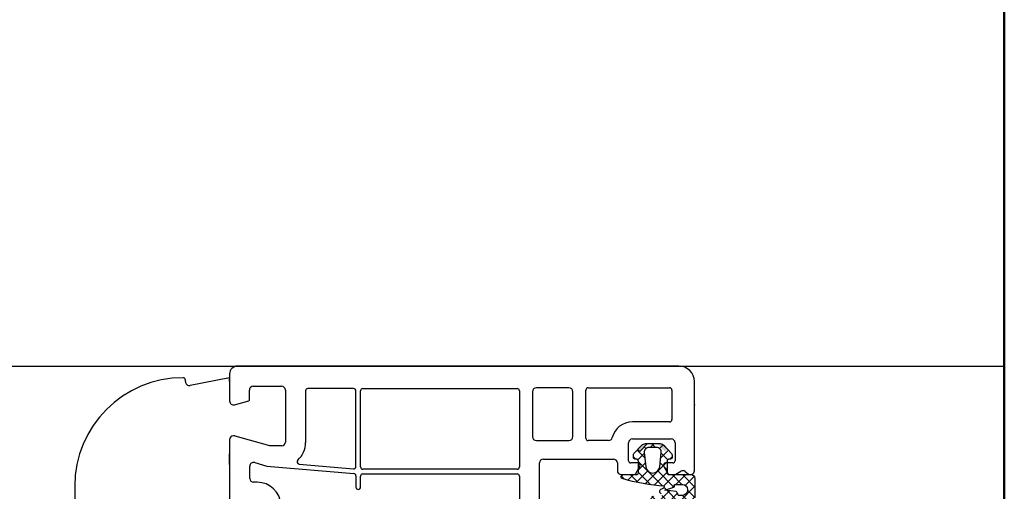
# Model space of a CAD drawing. Units: inches. Extents: x 107564 to 182856, y 27912 to 58566.
# Drawn here: x 153962 to 154089, y 44941 to 45002 of the extents above; entities that cross this region are included whole.
import ezdxf

# ---------------------------------------------------------------- set-up
doc = ezdxf.new("R2010")
doc.units = ezdxf.units.IN
doc.header["$MEASUREMENT"] = 0
doc.layers.add('A-Wall', color=113, linetype='Continuous', lineweight=50)
doc.layers.add('okno', color=193, linetype='Continuous', lineweight=25)

msp = doc.modelspace()

# ---------------------------------------------------------------- hatches: boundary and pattern name
at = {"layer": 'okno'}
h = msp.add_hatch(dxfattribs=at)
h.set_pattern_fill('ANSI37', color=256, scale=0.3, angle=-180, style=0)
h.set_pattern_definition([(134.9999999999999, (154191.4857120976, 44797.00874099183), (-0.6735192090801871, -0.6735192090801857), []), (224.9999999999999, (154191.4857120976, 44797.00874099183), (0.6735192090801857, -0.6735192090801871), [])])
edge = h.paths.add_edge_path()
edge.add_ellipse((154045.1230471997, 44941.92899434945), major_axis=(0.2699471508736531, -0.2699471508736535), ratio=0.9999999991473021, start_angle=-24.28072481987931, end_angle=35.62603780275538, ccw=False)
edge.add_ellipse((154045.2522784987, 44941.20904677759), major_axis=(0.2566246153413785, -0.256624615341379), ratio=0.9999999997920006, start_angle=134.0791752146696, end_angle=285.6617488826251)
edge.add_line((154045.0744595813, 44940.89267228592), (154045.8394259546, 44940.89267228592))
edge.add_ellipse((154044.3389618626, 44944.26855061088), major_axis=(-2.612273622217275, -2.612273622217273), ratio=0.9999999999966455, start_angle=391.8502299640277, end_angle=428.9635338463195, ccw=False)
edge.add_ellipse((154043.4191696719, 44940.26908616234), major_axis=(-0.2897558587436425, -0.2897558587436419), ratio=0.999999999831284, start_angle=213.8351439939121, end_angle=418.1526479063593)
edge.add_line((154043.5124127859, 44939.87005904924), (154048.921629751, 44939.87005904924))
edge.add_ellipse((154048.8763721263, 44940.41375845998), major_axis=(-0.3857831657923574, -0.3857831657923568), ratio=0.999999999721289, start_angle=49.75833990522876, end_angle=133.0309083541179)
edge.add_line((154049.421629751, 44940.39501213796), (154049.421629751, 44942.86963753846))
edge.add_ellipse((154048.921629751, 44942.86963753846), major_axis=(-0.3535533906598314, -0.3535533906598308), ratio=0.999999999613049, start_angle=134.9999999889147, end_angle=224.9591155357803)
edge.add_line((154048.9219865353, 44943.36963741134), (154046.9863261854, 44943.3710186385))
edge.add_line((154046.9863261854, 44943.37101863838), (154046.0863261855, 44943.37101863838))
edge.add_ellipse((154046.0863261855, 44943.62101863838), major_axis=(-0.1767766952980311, -0.1767766952980308), ratio=0.9999999999842277, start_angle=314.99999999954815, end_angle=405.00000000045185, ccw=False)
edge.add_line((154045.8363261855, 44943.62101863838), (154045.8363261855, 44945.07101863839))
edge.add_ellipse((154046.1363261855, 44945.07101863834), major_axis=(-0.212132034378987, -0.2121320343789867), ratio=0.9999999998993572, start_angle=225.0000000028832, end_angle=314.9999999971168, ccw=False)
edge.add_line((154046.1363261855, 44945.37101863838), (154046.2863261855, 44945.37101863838))
edge.add_ellipse((154046.2863261855, 44945.57101863834), major_axis=(0.1414213562384247, -0.1414213562384249), ratio=0.9999999998096046, start_angle=-45.00000000545442, end_angle=45.00000000545442)
edge.add_line((154046.4863261854, 44945.57101863834), (154046.4863261854, 44945.89703382309))
edge.add_ellipse((154046.1863261854, 44945.8970338232), major_axis=(0.2121320343996128, -0.2121320343996132), ratio=0.999999999744997, start_angle=45.0000000073053, end_angle=85.60129463888701)
edge.add_line((154046.4141031661, 44946.09227123509), (154045.3550753278, 44947.20625315614))
edge.add_ellipse((154044.94207301, 44946.77101863829), major_axis=(-0.4242640687159441, -0.4242640687159434), ratio=0.9999999998520858, start_angle=181.5013727479846, end_angle=225.0000000042374)
edge.add_line((154044.94207301, 44947.37101863838), (154043.9863261854, 44947.37101863838))
edge.add_line((154043.9863261854, 44947.37101863838), (154043.3082985313, 44947.37101863838))
edge.add_line((154043.3082985313, 44947.37101863838), (154042.3139179401, 44946.3599349938))
edge.add_line((154042.3139179401, 44946.3599349938), (154042.0667873021, 44946.62688234881))
edge.add_line((154042.0667873021, 44946.62688234892), (154041.5585492047, 44946.09227123526))
edge.add_ellipse((154041.7863261855, 44945.8970338232), major_axis=(-0.2121320343996132, -0.2121320343996127), ratio=0.9999999997449973, start_angle=274.3987053611131, end_angle=314.9999999926947)
edge.add_line((154041.4863261854, 44945.8970338232), (154041.4863261854, 44945.57101863845))
edge.add_ellipse((154041.6863261854, 44945.57101863834), major_axis=(-0.1414213562384249, -0.1414213562384247), ratio=0.9999999998096046, start_angle=314.9999999945456, end_angle=405.0000000054545)
edge.add_line((154041.6863261854, 44945.37101863838), (154041.8363261855, 44945.37101863838))
edge.add_ellipse((154041.8363261855, 44945.07101863834), major_axis=(0.2121320343789866, -0.212132034378987), ratio=0.999999999899357, start_angle=45.00000000288321, end_angle=134.9999999971168, ccw=False)
edge.add_line((154042.1363261855, 44945.07101863834), (154042.1363261855, 44943.62238200726))
edge.add_ellipse((154041.8846804536, 44943.62170032297), major_axis=(0.1779410563925549, -0.1779410563925551), ratio=0.9999999999388246, start_angle=-45.374708611806795, end_angle=45.155208465584224, ccw=False)
edge.add_line((154041.8830347216, 44943.37005904924), (154040.1980189324, 44943.37005904924))
edge.add_ellipse((154040.1508299982, 44943.10099820189), major_axis=(-0.1931586589411136, -0.1931586589411133), ratio=0.9999999999956586, start_angle=215.0524149980405, end_angle=379.2695746963965)
edge.add_ellipse((154047.4446634239, 44968.24948780613), major_axis=(18.70599272081163, -18.70599272081166), ratio=0.9999999999926147, start_angle=-61.27200556072107, end_angle=-49.21626235966475)
edge = h.paths.add_edge_path(flags=16)
edge.add_ellipse((154046.5531741447, 44941.96330888594), major_axis=(0.1825686292300467, -0.1825686292300475), ratio=0.9999999998279714, start_angle=-41.82774075385312, end_angle=74.43833290104838)
edge.add_line((154046.7780288887, 44942.09020629666), (154047.8471095768, 44942.10583880592))
edge.add_ellipse((154047.7698408965, 44941.39314186016), major_axis=(-0.5069059998535209, -0.5069059998535204), ratio=0.9999999998776826, start_angle=63.80230130271008, end_angle=218.8123146125093, ccw=False)
edge.add_ellipse((154047.872345629, 44940.98558785465), major_axis=(-0.212132034384487, -0.2121320343844867), ratio=0.9999999996119852, start_angle=389.2649684750114, end_angle=430.37160283758726, ccw=False)
edge.add_line((154047.790988929, 44940.6968300196), (154047.3213870561, 44940.6968300196))
edge.add_ellipse((154047.3914412739, 44940.84643550521), major_axis=(0.1168105191408457, -0.1168105191408458), ratio=0.9999999997080832, start_angle=230.7768888867442, end_angle=289.90820159885027, ccw=False)
edge.add_ellipse((154046.5961614173, 44940.67074579095), major_axis=(-0.4600899702790116, -0.4600899702790108), ratio=0.9999999981726484, start_angle=149.1499535078019, end_angle=187.4314079852255)
edge.add_line((154046.9928791596, 44941.18647885603), (154045.5293456233, 44941.3857989142))
edge.add_line((154045.5293456233, 44941.38579891414), (154046.5674619422, 44941.70551348735))
edge = h.paths.add_edge_path(flags=16)
edge.add_ellipse((154043.9863261854, 44944.47101863848), major_axis=(0.6363961030472514, -0.6363961030472521), ratio=0.9999999999976293, start_angle=231.2831811364354, end_angle=314.9999999999321, ccw=False)
edge.add_line((154043.0917323733, 44944.37252035738), (154042.8899303108, 44946.20535311774))
edge.add_ellipse((154043.4863261854, 44946.27101863829), major_axis=(-0.4242640687226244, -0.4242640687226238), ratio=0.9999999998289516, start_angle=225.0000000049002, end_angle=321.28318113239743, ccw=False)
edge.add_line((154043.4863261854, 44946.87101863838), (154043.9863261854, 44946.87101863838))
edge.add_line((154043.9863261854, 44946.87101863838), (154044.4863261854, 44946.87101863838))
edge.add_ellipse((154044.4863261854, 44946.27101863829), major_axis=(0.4242640687809296, -0.4242640687809301), ratio=0.9999999999587874, start_angle=38.716818866405504, end_angle=134.9999999988193, ccw=False)
edge.add_line((154045.0827220603, 44946.20535311756), (154044.8809199975, 44944.37252035721))
edge.add_ellipse((154043.9863261854, 44944.47101863848), major_axis=(-0.6363961030472524, -0.6363961030472514), ratio=0.9999999999976292, start_angle=45.00000000006793, end_angle=128.7168188635646, ccw=False)
h = msp.add_hatch(color=256, dxfattribs=at)
edge = h.paths.add_edge_path()
edge.add_line((154042.0667873021, 44946.62688234892), (154042.3139179401, 44946.35993499392))
edge.add_line((154042.3139179401, 44946.3599349938), (154043.3082985313, 44947.37101863838))
edge.add_line((154043.3082985313, 44947.37101863838), (154043.030579361, 44947.37101863838))
edge.add_ellipse((154043.030579361, 44946.77101863829), major_axis=(-0.4242640687894389, -0.4242640687894382), ratio=0.9999999998959147, start_angle=225.0000000029818, end_angle=274.3987053533337)
edge.add_line((154042.5750253996, 44947.16149346252), (154042.0667873021, 44946.62688234886))
edge = h.paths.add_edge_path()
edge.add_ellipse((154044.94207301, 44946.77101863829), major_axis=(0.4242640688059228, -0.4242640688059236), ratio=0.9999999995788669, start_angle=85.60129466252491, end_angle=134.9999999879354)
edge.add_line((154044.94207301, 44947.37101863838), (154044.5971983649, 44947.37101863838))
edge.add_line((154044.5971983649, 44947.37101863838), (154045.5861460035, 44946.3219016652))
edge.add_line((154045.5861460035, 44946.32190166532), (154045.9058650687, 44946.62688234892))
edge.add_line((154045.9058650687, 44946.62688234892), (154045.3976269712, 44947.16149346258))

# ---------------------------------------------------------------- linework, layer by layer
at = {"layer": 'A-Wall', "ltscale": 10}
msp.add_line((154089.3641685782, 45777.87005904924), (154089.3641685782, 44700.87005904924), dxfattribs=at)
at = {"layer": 'okno'}
for p, q in [((149683.3641685782, 44957.370059049), (154089.3641685782, 44957.370059049)), ((153983.6641685785, 44955.3702447652), (153983.6641685785, 44955.57024476516)), ((153989.3641685782, 44955.8702447652), (153984.2594415721, 44954.87940563007)), ((153989.3641685782, 44955.3702447652), (153989.3641685782, 44955.8702447652)), ((154042.0667873021, 44946.62688234892), (154042.3139179401, 44946.3599349938)), ((154042.3139179401, 44946.3599349938), (154043.3082985313, 44947.37101863838)), ((153989.3641685782, 44944.67024476525), (153989.3641685782, 44946.07024476516)), ((153969.3641685782, 44941.8702447652), (153969.3641685782, 44925.37024475962))]:
    msp.add_line(p, q, dxfattribs=at)
at = {"layer": 'okno', "ltscale": 10}
for p, q in [((154047.3641685782, 44957.37005904924), (153990.3641685782, 44957.37005904924)), ((153989.3641685782, 44956.37005904924), (153989.3641685782, 44952.87005904924)), ((153991.9107487294, 44952.97753315653), (153991.9107487294, 44954.27005904914)), ((153992.4107487294, 44954.77005904914), (153996.0641685784, 44954.77005904914)), ((153996.5641685784, 44954.27005904914), (153996.5641685784, 44947.57005904919)), ((153999.1641685878, 44954.17011761923), (153999.1628711832, 44947.52470871854)), ((154005.3641685782, 44954.4700590491), (153999.464168582, 44954.4700590491)), ((154005.6641685785, 44944.41662331742), (154005.6641685785, 44954.17005904905)), ((154006.2641685783, 44944.37005904924), (154006.2641685783, 44954.17005904905)), ((154006.5641685784, 44954.4700590491), (154026.4641685783, 44954.4700590491)), ((154026.7641685783, 44954.17005904905), (154026.7641685783, 44944.37005904924)), ((154033.1641685785, 44954.57005904919), (154028.9641685783, 44954.57005904919)), ((154035.3641685782, 44948.07005904919), (154035.3641685782, 44954.27005904914)), ((154035.6641685785, 44954.57005904919), (154046.1641685785, 44954.57005904919)), ((154046.4641685783, 44954.27005904914), (154046.4641685783, 44950.4700590491)), ((154049.3641685782, 44943.87005904924), (154049.3641685782, 44955.37005904924)), ((154028.4641685783, 44954.07005904919), (154028.4641685783, 44948.27005904914)), ((154033.6641685785, 44948.27005904914), (154033.6641685785, 44954.07005904919)), ((153989.9935781009, 44952.38709613612), (153991.8366306337, 44952.88094057377)), ((154046.1641685785, 44950.17005904905), (154041.3641685782, 44950.17005904905)), ((153989.3641685782, 44947.87005904924), (153989.3641685782, 44939.87005904924)), ((153989.9602593839, 44948.37005904924), (153989.8641685782, 44948.37005904924)), ((153994.5641685784, 44947.07005904919), (153990.0980780619, 44948.3506898971)), ((154041.3641685782, 44947.9700590491), (154046.3641685782, 44947.9700590491)), ((153996.0641685784, 44947.07005904919), (153994.5641685784, 44947.07005904919)), ((154028.9641685783, 44947.77005904914), (154033.1641685785, 44947.77005904914)), ((154038.2657819012, 44947.77005904914), (154035.6641685785, 44947.77005904914)), ((154040.8641685782, 44945.17005904905), (154040.8641685782, 44947.4700590491)), ((154046.8641685782, 44947.4700590491), (154046.8641685782, 44945.17005904905)), ((154029.8641685782, 44945.37005904924), (154038.9146788357, 44945.37005904924)), ((153991.9641685783, 44942.88728171053), (153991.9641685783, 44944.44729610813)), ((153992.6019872561, 44944.92792695599), (153994.1582334518, 44944.48168054038)), ((153994.1582334518, 44944.48168054038), (154005.3899981667, 44943.51103663656)), ((153998.3373949126, 44944.72275567615), (154005.3383389899, 44944.11773733191)), ((154026.4641685783, 44944.07005904919), (154006.5641685784, 44944.07005904919)), ((154029.3641685782, 44935.02005904914), (154029.3641685782, 44944.87005904924)), ((154039.4146788357, 44944.87005904924), (154039.4146788357, 44943.87005904924)), ((154042.0641685784, 44944.87005904924), (154041.1641685785, 44944.87005904924)), ((154041.8043609572, 44943.52005904914), (154042.3239761995, 44944.42005904905)), ((154045.4043609573, 44944.42005904905), (154045.9239761996, 44943.52005904914)), ((154046.5641685784, 44944.87005904924), (154045.6641685785, 44944.87005904924)), ((154005.6641685785, 44943.21215065104), (154005.6641685785, 44941.77005904914)), ((154006.2641685783, 44941.77005904914), (154006.2641685783, 44943.17005904905)), ((154006.5641685784, 44943.4700590491), (154026.4641685783, 44943.4700590491)), ((154026.7641685783, 44943.17005904905), (154026.7641685783, 44937.92005904905)), ((154039.9146788357, 44943.37005904924), (154041.5445533361, 44943.37005904924)), ((154046.1837838207, 44943.37005904924), (154046.7301939823, 44943.37005904924)), ((154046.9801939823, 44943.4370463472), (154047.6141685782, 44943.80307175104)), ((154048.1641685785, 44943.77005904914), (154048.5641685784, 44943.4700590491)), ((153992.902788883, 44942.38728171053), (153992.4641685783, 44942.38728171053))]:
    msp.add_line(p, q, dxfattribs=at)
at = {"layer": 'okno'}
for points in [[(154045.2581109212, 44941.57192192042, 0.2675132061913023), (154045.4997121672, 44941.86681371999, -0.05265167603338192), (154040.0322376973, 44942.85491609924, -0.8709516639776562), (154040.1980189324, 44943.37005904924), (154041.8863261855, 44943.37005904924, 0.4115072394741526), (154042.1363261855, 44943.62101863838), (154042.1363261855, 44945.07101863834, 0.4142135623737056), (154041.8363261855, 44945.37101863838), (154041.6863261854, 44945.37101863838, -0.4142135623733448), (154041.4863261854, 44945.57101863834), (154041.4863261854, 44945.8970338232, -0.1790334540316595), (154041.5585492047, 44946.09227123509), (154042.5750253996, 44947.16149346252, -0.2189436654379994), (154043.030579361, 44947.37101863838), (154043.9863261854, 44947.37101863838), (154044.94207301, 44947.37101863838, -0.2189436654380989), (154045.3976269712, 44947.16149346252), (154046.4141031661, 44946.09227123509, -0.1790334540317232), (154046.4863261854, 44945.8970338232), (154046.4863261854, 44945.57101863834, -0.4142135623719295), (154046.2863261855, 44945.37101863838), (154046.1363261855, 44945.37101863838, 0.4142135623724846), (154045.8363261855, 44945.07101863834), (154045.8363261855, 44943.62101863838, 0.4142135623728286), (154046.0863261855, 44943.37101863838), (154046.9863261854, 44943.37101863838), (154048.9219865353, 44943.36963741134, -0.4140045783387574), (154049.421629751, 44942.86963753846), (154049.421629751, 44940.39501213796, -0.3802267388119387)], [(154045.0744595813, 44940.89267228592, -0.7799301491363964), (154045.2595320571, 44941.57189629484)]]:
    msp.add_lwpolyline(points, format="xyb", dxfattribs=at)
for points in [[(154044.4863261854, 44946.87101863838), (154043.9863261854, 44946.87101863838), (154043.4863261854, 44946.87101863838, 0.4467100451949721), (154042.8899303108, 44946.20535311756), (154043.0917323733, 44944.37252035738, 0.3824470263704006), (154043.9863261854, 44943.57101863834, 0.3824470263704005), (154044.8809199975, 44944.37252035738), (154045.0827220603, 44946.20535311756, 0.4467100451949721)], [(154048.0008918388, 44940.71452352313, -0.1813099924015464), (154047.790988929, 44940.6968300196), (154047.3213870561, 44940.6968300196, -0.2024083069711057), (154047.2353763074, 44940.79227720994, 0.1838341561721481), (154046.9928791596, 44941.18647885603), (154045.5293456233, 44941.38579891414), (154046.5674619422, 44941.70551348735, 0.5558277112945884), (154046.7780288887, 44942.09020629666), (154047.8471095768, 44942.10583880592, -0.8026566887744493)]]:
    msp.add_lwpolyline(points, format="xyb", close=True, dxfattribs=at)
at = {"layer": 'okno', "ltscale": 10}
for centre, radius, start, end in [((153990.3641685782, 44956.37005904924), 1, 90, 180), ((154047.3641685782, 44955.37005904924), 2, 0, 90), ((153992.4107487294, 44954.27005904914), 0.5, 90, 180), ((153996.0641685784, 44954.27005904914), 0.5, 0, 90), ((153999.464168582, 44954.17005904928), 0.2999999999301508, 90, 179.9888139776777), ((154005.3641685784, 44954.17005904905), 0.3000000000465661, 1.334021322268115e-08, 90.00000005336084), ((154006.5641685784, 44954.17005904905), 0.3000000000465661, 90, 180), ((154026.4641685783, 44954.17005904905), 0.3000000000465661, 0, 90), ((154028.9641685783, 44954.07005904919), 0.5, 90, 180), ((154033.1641685785, 44954.07005904919), 0.5, 0, 90), ((154035.6641685782, 44954.27005904914), 0.3000000000465661, 89.99999994663915, 179.9999999733196), ((154046.1641685785, 44954.27005904938), 0.2999999998719431, 359.9999999733196, 90), ((153991.8107487293, 44952.97753315653), 0.1000000001028954, 284.9999999130573, 359.999999933299), ((153989.8641685782, 44952.87005904924), 0.5, 180.0000000133402, 285.0000000235328), ((154046.1641685785, 44950.4700590491), 0.2999999998137355, 270, 1.334021322268115e-08), ((154041.3641685782, 44947.47005904933), 2.699999999895226, 90, 165.5224878106242), ((153989.8641685782, 44947.87005904924), 0.5, 90, 180), ((153989.9602593841, 44947.87005904854), 0.5000000004835347, 74.00000003870795, 90.0000000266804), ((154028.9641685783, 44948.27005904914), 0.5, 180, 270), ((154033.1641685785, 44948.27005904914), 0.5, 270, 0), ((154035.6641685782, 44948.07005904942), 0.3000000001629815, 180.0000000266804, 270.0000000533608), ((154038.2657819012, 44948.27005904938), 0.5000000002006193, 270, 345.52248779857), ((154041.3641685782, 44947.4700590491), 0.5, 90, 180), ((154046.3641685782, 44947.4700590491), 0.5, 0, 90), ((153996.0641685784, 44947.57005904919), 0.5, 270, 0), ((153996.0628712423, 44947.52531394154), 3.100000000033946, 312.5765378860409, 359.9888139643375), ((154029.8641685782, 44944.87005904924), 0.5, 90, 180), ((154038.9146788357, 44944.87005904924), 0.5, 0, 90), ((153992.4641685783, 44944.44729610813), 0.5, 74.00000001093412, 180), ((153998.3632245011, 44945.02164166166), 0.3000000001156684, 132.5765378860408, 265.0607967300206), ((154005.3641685782, 44944.41662331765), 0.3000000001174288, 265.0607967835782, 359.9999999733196), ((154006.5641685784, 44944.37005904924), 0.2999999999883585, 180, 270), ((154026.4641685783, 44944.37005904924), 0.3000000000465661, 270, 0), ((154041.1641685782, 44945.17005904928), 0.3000000001629815, 180.0000000266804, 270.0000000533608), ((154042.0641685784, 44944.57005904919), 0.3000000000060345, 329.9999999828823, 90), ((154045.6641685785, 44944.57005904919), 0.2999999999883585, 90, 210.0000000171177), ((154046.5641685784, 44945.17005904905), 0.2999999998137355, 270, 1.334021322268115e-08), ((153992.4641685783, 44942.88728171053), 0.5, 180, 270), ((154005.3641685784, 44943.21215065081), 0.3000000000594372, 1.334021322268115e-08, 85.06079678357818), ((154006.5641685786, 44943.17005904905), 0.3000000002793968, 90.00000005336084, 180), ((154026.464168578, 44943.17005904905), 0.3000000000465661, 0, 89.99999994663915), ((154039.9146788357, 44943.87005904924), 0.5, 180, 270), ((154041.5445533361, 44943.67005904905), 0.2999999999883585, 270, 330.0000000024366), ((154046.1837838207, 44943.67005904905), 0.2999999999769307, 209.9999999975633, 270), ((154046.7301939823, 44943.87005904924), 0.5000000000582077, 270, 299.9999999999503), ((154047.8641685784, 44943.370059049), 0.5000000002919044, 53.1301023459995, 119.9999999999503), ((154048.8641685782, 44943.87005904924), 0.4999999998603016, 233.1301023808364, 0), ((153992.902788883, 44939.28728171067), 3.099999999966641, 3.512972620495586, 90), ((154005.9641685783, 44941.77005904914), 0.2999999998137355, 179.9999999733196, 270), ((154005.9641685783, 44941.77005904914), 0.2999999999883585, 270, 0)]:
    msp.add_arc(centre, radius, start, end, dxfattribs=at)
at = {"layer": 'okno'}
for centre, radius, start, end in [((153983.3641685782, 44941.8702447652), 14, 90, 180), ((153983.3641685782, 44955.57024476516), 0.2999999999999545, 0, 90), ((153984.1641685785, 44955.3702447652), 0.5, 180, 280.9846491023715)]:
    msp.add_arc(centre, radius, start, end, dxfattribs=at)
at = {"layer": 'okno', "ltscale": 10}
msp.add_point((154049.3641685782, 44952.37005904924), dxfattribs=at)

doc.saveas('drawing.dxf')
